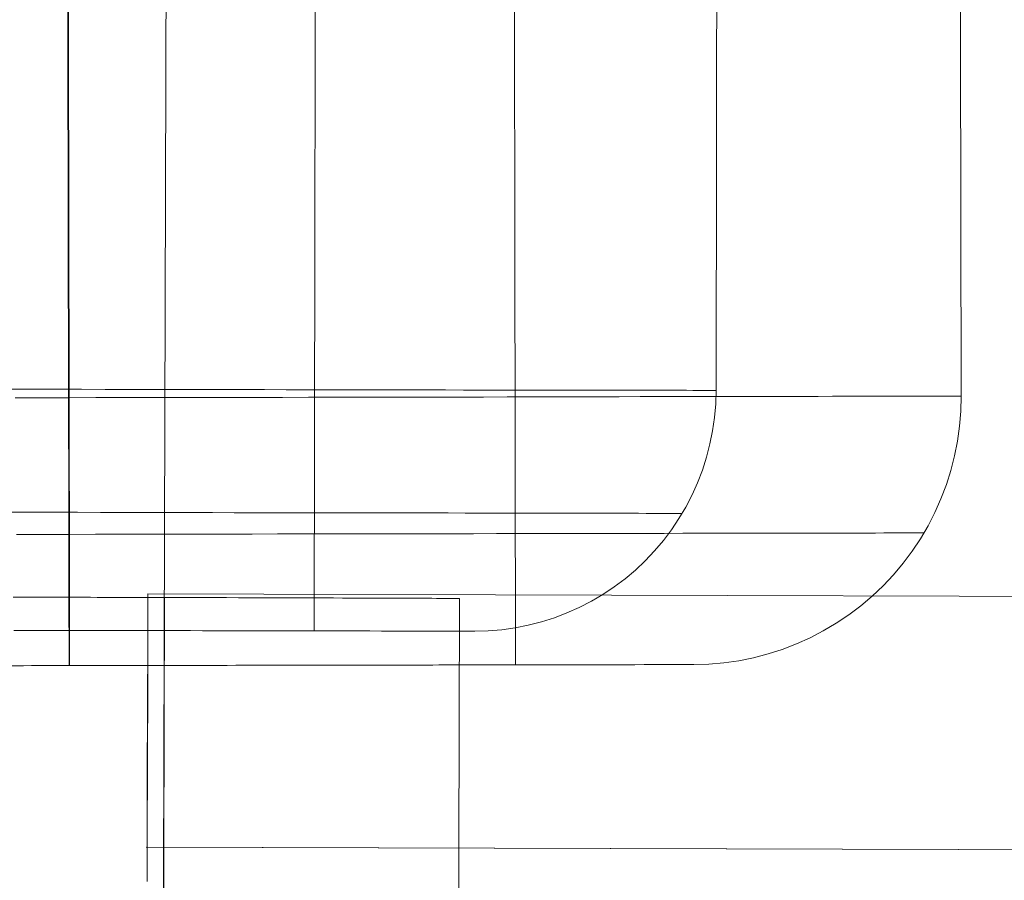
# Model space of a CAD drawing. Units: millimetres. Extents: x 2127 to 36727, y 5293 to 10592.
# Drawn here: x 25786 to 25797, y 7647 to 7657 of the extents above; entities that cross this region are included whole.
import ezdxf

# ---------------------------------------------------------------- set-up
doc = ezdxf.new("R2010")
doc.units = ezdxf.units.MM
for name, color, linetype, lineweight in [('beslag', 254, 'Continuous', 9), ('mål', 3, 'Continuous', 13), ('tai', 251, 'Continuous', 9)]:
    doc.layers.add(name, color=color, linetype=linetype, lineweight=lineweight)

# ---------------------------------------------------------------- blocks, each defined once
blk = doc.blocks.new('LE 20904 - Robinia vandret kravlenet - 3D-flat-1')
at = {"layer": 'beslag', "flags": 128}
for points in [[(1634.993, -380.939), (1634.972, -368.94)], [(1634.976, -371.94), (1634.987, -377.94), (1634.987, -377.962), (1634.987, -377.985), (1634.987, -378.008), (1634.987, -378.031), (1634.987, -378.053), (1634.987, -378.077), (1634.987, -378.1), (1634.987, -378.123), (1634.987, -378.145), (1634.987, -378.168), (1634.987, -378.191), (1634.987, -378.213), (1634.987, -378.236), (1634.987, -378.26), (1634.987, -378.282), (1634.987, -378.305), (1634.987, -378.327), (1634.987, -378.35), (1634.987, -378.373), (1634.987, -378.395), (1634.987, -378.418), (1634.987, -378.44), (1634.987, -378.463), (1634.987, -378.485), (1634.987, -378.507), (1634.988, -378.53), (1634.988, -378.552), (1634.988, -378.576), (1634.988, -378.597), (1634.988, -378.619), (1634.988, -378.641), (1634.988, -378.665), (1634.988, -378.686), (1634.988, -378.708), (1634.988, -378.73), (1634.988, -378.752), (1634.988, -378.774), (1634.988, -378.796), (1634.988, -378.818), (1634.988, -378.84), (1634.988, -378.862), (1634.988, -378.884), (1634.988, -378.906), (1634.988, -378.928), (1634.988, -378.948), (1634.988, -378.97), (1634.988, -378.992), (1634.988, -379.013), (1634.988, -379.035), (1634.988, -379.055), (1634.988, -379.077), (1634.988, -379.098), (1634.988, -379.118), (1634.988, -379.14), (1634.988, -379.161), (1634.988, -379.182), (1634.988, -379.202), (1634.988, -379.223), (1634.989, -379.244), (1634.989, -379.264), (1634.989, -379.285), (1634.989, -379.305), (1634.989, -379.326), (1634.989, -379.345), (1634.989, -379.366), (1634.989, -379.387), (1634.989, -379.406), (1634.989, -379.427), (1634.989, -379.446), (1634.989, -379.465), (1634.989, -379.485), (1634.989, -379.505), (1634.989, -379.525), (1634.989, -379.544), (1634.989, -379.563), (1634.989, -379.583), (1634.989, -379.601), (1634.989, -379.62), (1634.989, -379.639), (1634.989, -379.658), (1634.989, -379.677), (1634.989, -379.695), (1634.989, -379.714), (1634.989, -379.732), (1634.989, -379.75), (1634.989, -379.768), (1634.989, -379.786), (1634.989, -379.805), (1634.989, -379.823), (1634.989, -379.841), (1634.989, -379.857), (1634.989, -379.875), (1634.989, -379.893), (1634.991, -379.91), (1634.991, -379.927), (1634.991, -379.945), (1634.991, -379.962), (1634.991, -379.979), (1634.991, -379.995), (1634.991, -380.012), (1634.991, -380.028), (1634.991, -380.044), (1634.991, -380.061), (1634.991, -380.077), (1634.991, -380.092), (1634.991, -380.109), (1634.991, -380.124), (1634.991, -380.14), (1634.991, -380.155), (1634.991, -380.171), (1634.991, -380.186), (1634.991, -380.202), (1634.991, -380.216), (1634.991, -380.231), (1634.991, -380.246), (1634.991, -380.26), (1634.991, -380.275), (1634.991, -380.289), (1634.991, -380.304), (1634.991, -380.316), (1634.991, -380.331), (1634.991, -380.345), (1634.991, -380.358), (1634.991, -380.372), (1634.991, -380.385), (1634.991, -380.398), (1634.991, -380.411), (1634.991, -380.424), (1634.991, -380.436), (1634.991, -380.449), (1634.991, -380.462), (1634.991, -380.474), (1634.991, -380.487), (1634.991, -380.498), (1634.991, -380.51), (1634.992, -380.522), (1634.992, -380.533), (1634.992, -380.545), (1634.992, -380.556), (1634.992, -380.568), (1634.992, -380.578), (1634.992, -380.589), (1634.992, -380.6), (1634.992, -380.61), (1634.992, -380.621), (1634.992, -380.631), (1634.992, -380.64), (1634.992, -380.65), (1634.992, -380.661), (1634.992, -380.67), (1634.992, -380.679), (1634.992, -380.689), (1634.992, -380.698), (1634.992, -380.706), (1634.992, -380.715), (1634.992, -380.724), (1634.992, -380.732), (1634.992, -380.741), (1634.992, -380.748), (1634.992, -380.756), (1634.992, -380.764), (1634.992, -380.772), (1634.992, -380.779), (1634.992, -380.787), (1634.992, -380.794), (1634.992, -380.801), (1634.992, -380.808), (1634.992, -380.814), (1634.992, -380.821), (1634.992, -380.827), (1634.992, -380.834), (1634.992, -380.839), (1634.992, -380.845), (1634.992, -380.85), (1634.992, -380.856), (1634.992, -380.861), (1634.992, -380.866), (1634.992, -380.871), (1634.992, -380.876), (1634.992, -380.88), (1634.992, -380.885), (1634.992, -380.889), (1634.992, -380.893), (1634.992, -380.897), (1634.992, -380.901), (1634.992, -380.905), (1634.992, -380.908), (1634.992, -380.911), (1634.992, -380.914), (1634.992, -380.917), (1634.992, -380.92), (1634.992, -380.923), (1634.992, -380.925), (1634.992, -380.926), (1634.992, -380.929), (1634.992, -380.93), (1634.992, -380.932), (1634.992, -380.934), (1634.992, -380.935), (1634.992, -380.937), (1634.992, -380.938), (1634.992, -380.939)], [(1634.983, -371.94), (1634.993, -377.94), (1634.993, -377.962), (1634.993, -377.985), (1634.993, -378.008), (1634.993, -378.031), (1634.993, -378.053), (1634.993, -378.077), (1634.993, -378.1), (1634.993, -378.123), (1634.993, -378.145), (1634.993, -378.168), (1634.994, -378.191), (1634.994, -378.213), (1634.994, -378.236), (1634.994, -378.26), (1634.994, -378.282), (1634.994, -378.305), (1634.994, -378.327), (1634.994, -378.35), (1634.994, -378.373), (1634.994, -378.395), (1634.994, -378.418), (1634.994, -378.44), (1634.994, -378.463), (1634.994, -378.485), (1634.994, -378.507), (1634.994, -378.53), (1634.994, -378.552), (1634.994, -378.576), (1634.994, -378.597), (1634.994, -378.619), (1634.994, -378.641), (1634.994, -378.665), (1634.994, -378.686), (1634.994, -378.708), (1634.994, -378.73), (1634.994, -378.752), (1634.994, -378.774), (1634.994, -378.796), (1634.994, -378.818), (1634.994, -378.84), (1634.994, -378.862), (1634.994, -378.884), (1634.994, -378.906), (1634.994, -378.928), (1634.994, -378.948), (1634.994, -378.97), (1634.996, -378.992), (1634.996, -379.013), (1634.996, -379.035), (1634.996, -379.055), (1634.996, -379.077), (1634.996, -379.098), (1634.996, -379.118), (1634.996, -379.14), (1634.996, -379.161), (1634.996, -379.182), (1634.996, -379.202), (1634.996, -379.223), (1634.996, -379.244), (1634.996, -379.264), (1634.996, -379.285), (1634.996, -379.305), (1634.996, -379.326), (1634.996, -379.345), (1634.996, -379.366), (1634.996, -379.387), (1634.996, -379.406), (1634.996, -379.427), (1634.996, -379.446), (1634.996, -379.465), (1634.996, -379.485), (1634.996, -379.505), (1634.996, -379.525), (1634.996, -379.544), (1634.996, -379.563), (1634.996, -379.583), (1634.996, -379.601), (1634.996, -379.62), (1634.996, -379.639), (1634.996, -379.658), (1634.996, -379.677), (1634.996, -379.695), (1634.996, -379.714), (1634.996, -379.732), (1634.996, -379.75), (1634.996, -379.768), (1634.996, -379.786), (1634.996, -379.805), (1634.996, -379.823), (1634.997, -379.841), (1634.997, -379.857), (1634.997, -379.875), (1634.997, -379.893), (1634.997, -379.91), (1634.997, -379.927), (1634.997, -379.945), (1634.997, -379.962), (1634.997, -379.979), (1634.997, -379.995), (1634.997, -380.012), (1634.997, -380.028), (1634.997, -380.044), (1634.997, -380.061), (1634.997, -380.077), (1634.997, -380.092), (1634.997, -380.109), (1634.997, -380.124), (1634.997, -380.14), (1634.997, -380.155), (1634.997, -380.171), (1634.997, -380.186), (1634.997, -380.202), (1634.997, -380.216), (1634.997, -380.231), (1634.997, -380.246), (1634.997, -380.26), (1634.997, -380.275), (1634.997, -380.289), (1634.997, -380.304), (1634.997, -380.316), (1634.997, -380.331), (1634.997, -380.345), (1634.997, -380.358), (1634.997, -380.372), (1634.997, -380.385), (1634.997, -380.398), (1634.997, -380.411), (1634.997, -380.424), (1634.997, -380.436), (1634.997, -380.449), (1634.997, -380.462), (1634.997, -380.474), (1634.997, -380.487), (1634.997, -380.498), (1634.997, -380.51), (1634.997, -380.522), (1634.997, -380.533), (1634.997, -380.545), (1634.997, -380.556), (1634.997, -380.568), (1634.997, -380.578), (1634.997, -380.589), (1634.997, -380.6), (1634.997, -380.61), (1634.997, -380.621), (1634.997, -380.631), (1634.997, -380.64), (1634.997, -380.65), (1634.997, -380.661), (1634.997, -380.67), (1634.997, -380.679), (1634.997, -380.689), (1634.997, -380.698), (1634.997, -380.706), (1634.997, -380.715), (1634.997, -380.724), (1634.997, -380.732), (1634.997, -380.741), (1634.997, -380.748), (1634.997, -380.756), (1634.997, -380.764), (1634.997, -380.772), (1634.997, -380.779), (1634.997, -380.787), (1634.997, -380.794), (1634.997, -380.801), (1634.997, -380.808), (1634.997, -380.814), (1634.997, -380.821), (1634.997, -380.827), (1634.997, -380.834), (1634.997, -380.839), (1634.997, -380.845), (1634.997, -380.85), (1634.997, -380.856), (1634.997, -380.861), (1634.997, -380.866), (1634.997, -380.871), (1634.997, -380.876), (1634.997, -380.88), (1634.997, -380.885), (1634.997, -380.889), (1634.997, -380.893), (1634.997, -380.897), (1634.997, -380.901), (1634.997, -380.905), (1634.997, -380.908), (1634.997, -380.911), (1634.997, -380.914), (1634.997, -380.917), (1634.997, -380.92), (1634.997, -380.923), (1634.997, -380.925), (1634.997, -380.926), (1634.997, -380.929), (1634.997, -380.93), (1634.997, -380.932), (1634.997, -380.934), (1634.997, -380.935), (1634.997, -380.937), (1634.997, -380.938), (1634.997, -380.939), (1634.976, -368.94)], [(1639.971, -368.931), (1639.991, -380.93)], [(1644.972, -371.923), (1644.982, -377.923), (1644.978, -378.091), (1644.964, -378.258), (1644.941, -378.425), (1644.908, -378.59), (1644.866, -378.754), (1644.816, -378.913), (1644.756, -379.071), (1644.688, -379.224), (1644.611, -379.374), (1644.525, -379.52), (1644.433, -379.659), (1644.331, -379.794), (1644.224, -379.923), (1644.108, -380.046), (1643.986, -380.16), (1643.858, -380.27), (1643.723, -380.371), (1643.584, -380.465), (1643.438, -380.551), (1643.29, -380.629), (1643.137, -380.697), (1642.979, -380.757), (1642.819, -380.809), (1642.657, -380.852), (1642.492, -380.884), (1642.326, -380.908), (1642.158, -380.923), (1641.99, -380.928)], [(1637.737, -380.551), (1637.755, -369.752)], [(1639.535, -380.553), (1639.686, -380.55), (1639.837, -380.537), (1639.987, -380.516), (1640.135, -380.487), (1640.282, -380.449), (1640.427, -380.404), (1640.568, -380.35), (1640.706, -380.289), (1640.841, -380.219), (1640.971, -380.142), (1641.098, -380.058), (1641.218, -379.967), (1641.334, -379.87), (1641.445, -379.766), (1641.548, -379.656), (1641.647, -379.54), (1641.737, -379.419), (1641.822, -379.294), (1641.898, -379.164), (1641.968, -379.029), (1642.031, -378.891), (1642.085, -378.75), (1642.131, -378.606), (1642.169, -378.458), (1642.199, -378.311), (1642.22, -378.16), (1642.233, -378.009), (1642.237, -377.858), (1642.247, -372.458)], [(1634.329, -377.844), (1634.597, -377.846), (1634.865, -377.846), (1635.132, -377.846), (1635.397, -377.847), (1635.659, -377.847), (1635.92, -377.848), (1636.178, -377.848), (1636.433, -377.848), (1636.686, -377.849), (1636.936, -377.849), (1637.182, -377.849), (1637.424, -377.85), (1637.662, -377.85), (1637.897, -377.851), (1638.128, -377.851), (1638.353, -377.851), (1638.574, -377.853), (1638.79, -377.853), (1639.002, -377.853), (1639.208, -377.853), (1639.409, -377.854), (1639.604, -377.854), (1639.793, -377.854), (1639.976, -377.855), (1640.153, -377.855), (1640.323, -377.855), (1640.488, -377.855), (1640.646, -377.856), (1640.797, -377.856), (1640.941, -377.856), (1641.078, -377.856), (1641.208, -377.856), (1641.33, -377.857), (1641.446, -377.857), (1641.553, -377.857), (1641.654, -377.857), (1641.745, -377.857), (1641.83, -377.857), (1641.908, -377.857), (1641.976, -377.858), (1642.038, -377.858), (1642.09, -377.858), (1642.135, -377.858), (1642.172, -377.858), (1642.2, -377.858), (1642.221, -377.858), (1642.234, -377.858), (1642.237, -377.858), (1642.237, -377.858), (1642.234, -377.858), (1642.221, -377.858), (1642.2, -377.858), (1642.172, -377.858), (1642.135, -377.858), (1642.09, -377.858), (1642.038, -377.858), (1641.976, -377.858), (1641.908, -377.857), (1641.83, -377.857), (1641.745, -377.857), (1641.654, -377.857), (1641.553, -377.857), (1641.446, -377.857), (1641.33, -377.857), (1641.208, -377.856), (1641.078, -377.856), (1640.941, -377.856), (1640.797, -377.856), (1640.646, -377.856), (1640.488, -377.855), (1640.323, -377.855), (1640.153, -377.855), (1639.976, -377.855), (1639.793, -377.854), (1639.604, -377.854), (1639.409, -377.854), (1639.208, -377.853), (1639.002, -377.853), (1638.79, -377.853), (1638.574, -377.853), (1638.353, -377.851), (1638.128, -377.851), (1637.897, -377.851), (1637.662, -377.85), (1637.424, -377.85), (1637.182, -377.849), (1636.936, -377.849), (1636.686, -377.849), (1636.433, -377.848), (1636.178, -377.848), (1635.92, -377.848), (1635.659, -377.847), (1635.397, -377.847), (1635.132, -377.846), (1634.865, -377.846), (1634.597, -377.846), (1634.329, -377.844)], [(1634.387, -377.941), (1634.687, -377.94), (1634.989, -377.94), (1635.291, -377.939), (1635.593, -377.939), (1635.895, -377.939), (1636.194, -377.937), (1636.493, -377.937), (1636.791, -377.936), (1637.087, -377.936), (1637.381, -377.936), (1637.673, -377.935), (1637.963, -377.935), (1638.249, -377.933), (1638.533, -377.933), (1638.814, -377.933), (1639.091, -377.932), (1639.365, -377.932), (1639.633, -377.932), (1639.899, -377.931), (1640.159, -377.931), (1640.416, -377.931), (1640.666, -377.93), (1640.912, -377.93), (1641.152, -377.93), (1641.387, -377.928), (1641.616, -377.928), (1641.839, -377.928), (1642.056, -377.927), (1642.266, -377.927), (1642.469, -377.927), (1642.666, -377.927), (1642.856, -377.926), (1643.039, -377.926), (1643.214, -377.926), (1643.382, -377.926), (1643.542, -377.924), (1643.694, -377.924), (1643.838, -377.924), (1643.974, -377.924), (1644.103, -377.924), (1644.221, -377.924), (1644.333, -377.923), (1644.435, -377.923), (1644.529, -377.923), (1644.616, -377.923), (1644.692, -377.923), (1644.76, -377.923), (1644.818, -377.923), (1644.869, -377.923), (1644.91, -377.923), (1644.941, -377.923), (1644.964, -377.923), (1644.978, -377.923), (1644.982, -377.923), (1644.978, -377.923), (1644.964, -377.923), (1644.941, -377.923), (1644.91, -377.923), (1644.869, -377.923), (1644.818, -377.923), (1644.76, -377.923), (1644.692, -377.923), (1644.616, -377.923), (1644.529, -377.923), (1644.435, -377.923), (1644.333, -377.923), (1644.221, -377.924), (1644.103, -377.924), (1643.974, -377.924), (1643.838, -377.924), (1643.694, -377.924), (1643.542, -377.924), (1643.382, -377.926), (1643.214, -377.926), (1643.039, -377.926), (1642.856, -377.926), (1642.666, -377.927), (1642.469, -377.927), (1642.266, -377.927), (1642.056, -377.927), (1641.839, -377.928), (1641.616, -377.928), (1641.387, -377.928), (1641.152, -377.93), (1640.912, -377.93), (1640.666, -377.93), (1640.416, -377.931), (1640.159, -377.931), (1639.899, -377.931), (1639.633, -377.932), (1639.365, -377.932), (1639.091, -377.932), (1638.814, -377.933), (1638.533, -377.933), (1638.249, -377.933), (1637.963, -377.935), (1637.673, -377.935), (1637.381, -377.936), (1637.087, -377.936), (1636.791, -377.936), (1636.493, -377.937), (1636.194, -377.937), (1635.895, -377.939), (1635.593, -377.939), (1635.291, -377.939), (1634.989, -377.94), (1634.687, -377.94), (1634.387, -377.941)], [(1634.301, -379.222), (1634.563, -379.222), (1634.826, -379.223), (1635.086, -379.223), (1635.343, -379.224), (1635.6, -379.224), (1635.854, -379.224), (1636.106, -379.226), (1636.354, -379.226), (1636.6, -379.226), (1636.843, -379.227), (1637.082, -379.227), (1637.319, -379.227), (1637.55, -379.228), (1637.777, -379.228), (1638.001, -379.228), (1638.22, -379.229), (1638.434, -379.229), (1638.643, -379.229), (1638.847, -379.23), (1639.047, -379.23), (1639.239, -379.23), (1639.428, -379.231), (1639.61, -379.231), (1639.785, -379.231), (1639.954, -379.231), (1640.118, -379.232), (1640.275, -379.232), (1640.424, -379.232), (1640.567, -379.232), (1640.703, -379.232), (1640.833, -379.234), (1640.955, -379.234), (1641.069, -379.234), (1641.177, -379.234), (1641.276, -379.234), (1641.368, -379.234), (1641.453, -379.235), (1641.529, -379.235), (1641.598, -379.235), (1641.658, -379.235), (1641.712, -379.235), (1641.756, -379.235), (1641.793, -379.235), (1641.821, -379.235), (1641.842, -379.235), (1641.853, -379.235), (1641.858, -379.235), (1641.858, -379.235), (1641.853, -379.235), (1641.842, -379.235), (1641.821, -379.235), (1641.793, -379.235), (1641.756, -379.235), (1641.712, -379.235), (1641.658, -379.235), (1641.598, -379.235), (1641.529, -379.235), (1641.453, -379.235), (1641.368, -379.234), (1641.276, -379.234), (1641.177, -379.234), (1641.069, -379.234), (1640.955, -379.234), (1640.833, -379.234), (1640.703, -379.232), (1640.567, -379.232), (1640.424, -379.232), (1640.275, -379.232), (1640.118, -379.232), (1639.954, -379.231), (1639.785, -379.231), (1639.61, -379.231), (1639.428, -379.231), (1639.239, -379.23), (1639.047, -379.23), (1638.847, -379.23), (1638.643, -379.229), (1638.434, -379.229), (1638.22, -379.229), (1638.001, -379.228), (1637.777, -379.228), (1637.55, -379.228), (1637.319, -379.227), (1637.082, -379.227), (1636.843, -379.227), (1636.6, -379.226), (1636.354, -379.226), (1636.106, -379.226), (1635.854, -379.224), (1635.6, -379.224), (1635.343, -379.224), (1635.086, -379.223), (1634.826, -379.223), (1634.563, -379.222), (1634.301, -379.222)], [(1634.403, -379.471), (1634.698, -379.471), (1634.992, -379.471), (1635.287, -379.469), (1635.581, -379.469), (1635.875, -379.468), (1636.169, -379.468), (1636.461, -379.468), (1636.752, -379.467), (1637.041, -379.467), (1637.327, -379.465), (1637.612, -379.465), (1637.895, -379.465), (1638.174, -379.464), (1638.45, -379.464), (1638.724, -379.464), (1638.993, -379.463), (1639.259, -379.463), (1639.521, -379.463), (1639.779, -379.461), (1640.031, -379.461), (1640.28, -379.461), (1640.524, -379.46), (1640.761, -379.46), (1640.993, -379.46), (1641.22, -379.459), (1641.442, -379.459), (1641.656, -379.459), (1641.865, -379.458), (1642.066, -379.458), (1642.262, -379.458), (1642.451, -379.458), (1642.631, -379.456), (1642.805, -379.456), (1642.973, -379.456), (1643.131, -379.456), (1643.282, -379.456), (1643.427, -379.455), (1643.562, -379.455), (1643.689, -379.455), (1643.809, -379.455), (1643.919, -379.455), (1644.021, -379.455), (1644.115, -379.454), (1644.201, -379.454), (1644.277, -379.454), (1644.344, -379.454), (1644.403, -379.454), (1644.452, -379.454), (1644.493, -379.454), (1644.524, -379.454), (1644.547, -379.454), (1644.56, -379.454), (1644.565, -379.454), (1644.56, -379.454), (1644.547, -379.454), (1644.524, -379.454), (1644.493, -379.454), (1644.452, -379.454), (1644.403, -379.454), (1644.344, -379.454), (1644.277, -379.454), (1644.201, -379.454), (1644.115, -379.454), (1644.021, -379.455), (1643.919, -379.455), (1643.809, -379.455), (1643.689, -379.455), (1643.562, -379.455), (1643.427, -379.455), (1643.282, -379.456), (1643.131, -379.456), (1642.973, -379.456), (1642.805, -379.456), (1642.631, -379.456), (1642.451, -379.458), (1642.262, -379.458), (1642.066, -379.458), (1641.865, -379.458), (1641.656, -379.459), (1641.442, -379.459), (1641.22, -379.459), (1640.993, -379.46), (1640.761, -379.46), (1640.524, -379.46), (1640.28, -379.461), (1640.031, -379.461), (1639.779, -379.461), (1639.521, -379.463), (1639.259, -379.463), (1638.993, -379.463), (1638.724, -379.464), (1638.45, -379.464), (1638.174, -379.464), (1637.895, -379.465), (1637.612, -379.465), (1637.327, -379.465), (1637.041, -379.467), (1636.752, -379.467), (1636.461, -379.468), (1636.169, -379.468), (1635.875, -379.468), (1635.581, -379.469), (1635.287, -379.469), (1634.992, -379.471), (1634.698, -379.471), (1634.403, -379.471)], [(1634.384, -380.545), (1634.609, -380.545), (1634.833, -380.545), (1635.053, -380.546), (1635.273, -380.546), (1635.488, -380.546), (1635.702, -380.547), (1635.912, -380.547), (1636.119, -380.547), (1636.321, -380.547), (1636.519, -380.549), (1636.713, -380.549), (1636.903, -380.549), (1637.088, -380.55), (1637.266, -380.55), (1637.441, -380.55), (1637.609, -380.55), (1637.771, -380.551), (1637.928, -380.551), (1638.079, -380.551), (1638.223, -380.551), (1638.36, -380.551), (1638.49, -380.552), (1638.614, -380.552), (1638.73, -380.552), (1638.838, -380.552), (1638.94, -380.552), (1639.034, -380.552), (1639.12, -380.553), (1639.198, -380.553), (1639.268, -380.553), (1639.33, -380.553), (1639.385, -380.553), (1639.43, -380.553), (1639.468, -380.553), (1639.497, -380.553), (1639.518, -380.553), (1639.531, -380.553), (1639.535, -380.553), (1639.531, -380.553), (1639.518, -380.553), (1639.497, -380.553), (1639.468, -380.553), (1639.43, -380.553), (1639.385, -380.553), (1639.33, -380.553), (1639.268, -380.553), (1639.198, -380.553), (1639.12, -380.553), (1639.034, -380.552), (1638.94, -380.552), (1638.838, -380.552), (1638.73, -380.552), (1638.614, -380.552), (1638.49, -380.552), (1638.36, -380.551), (1638.223, -380.551), (1638.079, -380.551), (1637.928, -380.551), (1637.771, -380.551), (1637.609, -380.55), (1637.441, -380.55), (1637.266, -380.55), (1637.088, -380.55), (1636.903, -380.549), (1636.713, -380.549), (1636.519, -380.549), (1636.321, -380.547), (1636.119, -380.547), (1635.912, -380.547), (1635.702, -380.547), (1635.488, -380.546), (1635.273, -380.546), (1635.053, -380.546), (1634.833, -380.545), (1634.609, -380.545), (1634.384, -380.545)], [(1634.373, -380.545), (1634.556, -380.545), (1634.738, -380.545), (1634.916, -380.545), (1635.092, -380.546), (1635.264, -380.546), (1635.433, -380.546), (1635.598, -380.546), (1635.758, -380.547), (1635.913, -380.547), (1636.065, -380.547), (1636.21, -380.547), (1636.351, -380.547), (1636.487, -380.549), (1636.615, -380.549), (1636.738, -380.549), (1636.856, -380.549), (1636.966, -380.549), (1637.069, -380.55), (1637.165, -380.55), (1637.255, -380.55), (1637.337, -380.55), (1637.413, -380.55), (1637.48, -380.55), (1637.539, -380.55), (1637.591, -380.55), (1637.636, -380.55), (1637.672, -380.55), (1637.701, -380.55), (1637.72, -380.551), (1637.732, -380.551), (1637.737, -380.551), (1637.732, -380.551), (1637.72, -380.551), (1637.701, -380.55), (1637.672, -380.55), (1637.636, -380.55), (1637.591, -380.55), (1637.539, -380.55), (1637.48, -380.55), (1637.413, -380.55), (1637.337, -380.55), (1637.255, -380.55), (1637.165, -380.55), (1637.069, -380.55), (1636.966, -380.549), (1636.856, -380.549), (1636.738, -380.549), (1636.615, -380.549), (1636.487, -380.549), (1636.351, -380.547), (1636.21, -380.547), (1636.065, -380.547), (1635.913, -380.547), (1635.758, -380.547), (1635.598, -380.546), (1635.433, -380.546), (1635.264, -380.546), (1635.092, -380.546), (1634.916, -380.545), (1634.738, -380.545), (1634.556, -380.545), (1634.373, -380.545)], [(1634.23, -380.941), (1634.484, -380.941), (1634.739, -380.939), (1634.994, -380.939), (1635.251, -380.939), (1635.505, -380.938), (1635.76, -380.938), (1636.013, -380.938), (1636.266, -380.937), (1636.516, -380.937), (1636.764, -380.937), (1637.01, -380.935), (1637.254, -380.935), (1637.494, -380.935), (1637.731, -380.934), (1637.964, -380.934), (1638.194, -380.934), (1638.418, -380.933), (1638.639, -380.933), (1638.854, -380.933), (1639.064, -380.933), (1639.269, -380.932), (1639.469, -380.932), (1639.663, -380.932), (1639.85, -380.932), (1640.03, -380.93), (1640.204, -380.93), (1640.372, -380.93), (1640.532, -380.93), (1640.684, -380.929), (1640.828, -380.929), (1640.965, -380.929), (1641.094, -380.929), (1641.215, -380.929), (1641.329, -380.929), (1641.432, -380.928), (1641.529, -380.928), (1641.615, -380.928), (1641.694, -380.928), (1641.762, -380.928), (1641.823, -380.928), (1641.873, -380.928), (1641.915, -380.928), (1641.948, -380.928), (1641.971, -380.928), (1641.985, -380.928), (1641.99, -380.928), (1641.99, -380.928), (1641.985, -380.928), (1641.971, -380.928), (1641.948, -380.928), (1641.915, -380.928), (1641.873, -380.928), (1641.823, -380.928), (1641.762, -380.928), (1641.694, -380.928), (1641.615, -380.928), (1641.529, -380.928), (1641.432, -380.928), (1641.329, -380.929), (1641.215, -380.929), (1641.094, -380.929), (1640.965, -380.929), (1640.828, -380.929), (1640.684, -380.929), (1640.532, -380.93), (1640.372, -380.93), (1640.204, -380.93), (1640.03, -380.93), (1639.85, -380.932), (1639.663, -380.932), (1639.469, -380.932), (1639.269, -380.932), (1639.064, -380.933), (1638.854, -380.933), (1638.639, -380.933), (1638.418, -380.933), (1638.194, -380.934), (1637.964, -380.934), (1637.731, -380.934), (1637.494, -380.935), (1637.254, -380.935), (1637.01, -380.935), (1636.764, -380.937), (1636.516, -380.937), (1636.266, -380.937), (1636.013, -380.938), (1635.76, -380.938), (1635.505, -380.938), (1635.251, -380.939), (1634.994, -380.939), (1634.739, -380.939), (1634.484, -380.941), (1634.23, -380.941)], [(1634.36, -380.941), (1634.571, -380.939), (1634.783, -380.939), (1634.994, -380.939), (1635.207, -380.939), (1635.419, -380.938), (1635.63, -380.938), (1635.839, -380.938), (1636.048, -380.938), (1636.254, -380.937), (1636.458, -380.937), (1636.659, -380.937), (1636.858, -380.935), (1637.053, -380.935), (1637.245, -380.935), (1637.432, -380.935), (1637.615, -380.934), (1637.793, -380.934), (1637.966, -380.934), (1638.133, -380.934), (1638.296, -380.934), (1638.452, -380.933), (1638.603, -380.933), (1638.746, -380.933), (1638.882, -380.933), (1639.011, -380.933), (1639.134, -380.932), (1639.25, -380.932), (1639.357, -380.932), (1639.456, -380.932), (1639.548, -380.932), (1639.63, -380.932), (1639.705, -380.932), (1639.772, -380.932), (1639.83, -380.932), (1639.879, -380.93), (1639.919, -380.93), (1639.95, -380.93), (1639.973, -380.93), (1639.986, -380.93), (1639.991, -380.93), (1639.991, -380.93), (1639.986, -380.93), (1639.973, -380.93), (1639.95, -380.93), (1639.919, -380.93), (1639.879, -380.93), (1639.83, -380.932), (1639.772, -380.932), (1639.705, -380.932), (1639.63, -380.932), (1639.548, -380.932), (1639.456, -380.932), (1639.357, -380.932), (1639.25, -380.932), (1639.134, -380.932), (1639.011, -380.933), (1638.882, -380.933), (1638.746, -380.933), (1638.603, -380.933), (1638.452, -380.933), (1638.296, -380.934), (1638.133, -380.934), (1637.966, -380.934), (1637.793, -380.934), (1637.615, -380.934), (1637.432, -380.935), (1637.245, -380.935), (1637.053, -380.935), (1636.858, -380.935), (1636.659, -380.937), (1636.458, -380.937), (1636.254, -380.937), (1636.048, -380.938), (1635.839, -380.938), (1635.63, -380.938), (1635.419, -380.938), (1635.207, -380.939), (1634.994, -380.939), (1634.783, -380.939), (1634.571, -380.939), (1634.36, -380.941)]]:
    blk.add_lwpolyline(points, dxfattribs=at)
at = {"layer": 'tai', "flags": 128}
for points in [[(1636.043, -385.844), (1636.106, -364.112)], [(1656.632, -383.03), (1635.866, -382.971)], [(1656.635, -383.03), (1635.868, -382.971)], [(1656.642, -380.197), (1635.875, -380.136)], [(1634.365, -380.172), (1634.526, -380.172), (1634.685, -380.173), (1634.843, -380.173), (1635.001, -380.173), (1635.156, -380.174), (1635.311, -380.175), (1635.463, -380.175), (1635.615, -380.175), (1635.764, -380.176), (1635.912, -380.176), (1636.059, -380.176), (1636.202, -380.177), (1636.344, -380.178), (1636.484, -380.178), (1636.622, -380.178), (1636.756, -380.178), (1636.889, -380.179), (1637.019, -380.179), (1637.146, -380.179), (1637.27, -380.18), (1637.392, -380.18), (1637.51, -380.181), (1637.626, -380.181), (1637.738, -380.181), (1637.847, -380.182), (1637.954, -380.182), (1638.056, -380.183), (1638.155, -380.183), (1638.251, -380.183), (1638.343, -380.183), (1638.432, -380.183), (1638.516, -380.184), (1638.597, -380.184), (1638.674, -380.184), (1638.748, -380.184), (1638.818, -380.184), (1638.883, -380.185), (1638.944, -380.185), (1639.002, -380.185), (1639.056, -380.185), (1639.105, -380.186), (1639.15, -380.186), (1639.191, -380.186), (1639.227, -380.186), (1639.259, -380.186), (1639.288, -380.186), (1639.311, -380.186), (1639.331, -380.186), (1639.346, -380.186), (1639.357, -380.186), (1639.364, -380.186), (1639.366, -380.186), (1639.366, -380.186), (1639.364, -380.186), (1639.357, -380.186), (1639.346, -380.186), (1639.331, -380.186), (1639.311, -380.186), (1639.288, -380.186), (1639.259, -380.186), (1639.227, -380.186), (1639.191, -380.186), (1639.15, -380.186), (1639.105, -380.186), (1639.056, -380.185), (1639.002, -380.185), (1638.944, -380.185), (1638.883, -380.185), (1638.818, -380.184), (1638.748, -380.184), (1638.674, -380.184), (1638.597, -380.184), (1638.516, -380.184), (1638.432, -380.183), (1638.343, -380.183), (1638.251, -380.183), (1638.155, -380.183), (1638.056, -380.183), (1637.954, -380.182), (1637.847, -380.182), (1637.738, -380.181), (1637.626, -380.181), (1637.51, -380.181), (1637.392, -380.18), (1637.27, -380.18), (1637.146, -380.179), (1637.019, -380.179), (1636.889, -380.179), (1636.756, -380.178), (1636.622, -380.178), (1636.484, -380.178), (1636.344, -380.178), (1636.202, -380.177), (1636.059, -380.176), (1635.912, -380.176), (1635.764, -380.176), (1635.615, -380.175), (1635.463, -380.175), (1635.311, -380.175), (1635.156, -380.174), (1635.001, -380.173), (1634.843, -380.173), (1634.685, -380.173), (1634.526, -380.172), (1634.365, -380.172)], [(1635.866, -383.357), (1635.866, -383.329), (1635.866, -383.299), (1635.866, -383.268), (1635.866, -383.24), (1635.866, -383.21), (1635.866, -383.179), (1635.866, -383.149), (1635.866, -383.121), (1635.866, -383.091), (1635.866, -383.06), (1635.866, -383.03), (1635.866, -383.002), (1635.866, -382.971), (1635.866, -382.941), (1635.866, -382.911), (1635.866, -382.88), (1635.866, -382.852), (1635.866, -382.822), (1635.866, -382.791), (1635.866, -382.761), (1635.866, -382.733), (1635.866, -382.703), (1635.866, -382.672), (1635.866, -382.642), (1635.866, -382.614), (1635.866, -382.583), (1635.868, -382.553), (1635.868, -382.525), (1635.868, -382.494), (1635.868, -382.466), (1635.868, -382.436), (1635.868, -382.406), (1635.868, -382.378), (1635.868, -382.347), (1635.868, -382.319), (1635.868, -382.291), (1635.868, -382.261), (1635.868, -382.233), (1635.868, -382.202), (1635.868, -382.174), (1635.868, -382.146), (1635.868, -382.118), (1635.868, -382.09), (1635.868, -382.06), (1635.868, -382.032), (1635.868, -382.004), (1635.868, -381.976), (1635.868, -381.947), (1635.868, -381.919), (1635.868, -381.894), (1635.868, -381.866), (1635.868, -381.838), (1635.868, -381.81), (1635.87, -381.784), (1635.87, -381.756), (1635.87, -381.73), (1635.87, -381.702), (1635.87, -381.676), (1635.87, -381.648), (1635.87, -381.623), (1635.87, -381.597), (1635.87, -381.571), (1635.87, -381.545), (1635.87, -381.52), (1635.87, -381.494), (1635.87, -381.468), (1635.87, -381.443), (1635.87, -381.417), (1635.87, -381.394), (1635.87, -381.368), (1635.87, -381.344), (1635.87, -381.319), (1635.87, -381.295), (1635.87, -381.272), (1635.87, -381.246), (1635.87, -381.223), (1635.87, -381.199), (1635.87, -381.176), (1635.87, -381.153), (1635.87, -381.132), (1635.87, -381.108), (1635.87, -381.085), (1635.87, -381.064), (1635.87, -381.041), (1635.873, -381.02), (1635.873, -380.998), (1635.873, -380.977), (1635.873, -380.956), (1635.873, -380.935), (1635.873, -380.914), (1635.873, -380.893), (1635.873, -380.875), (1635.873, -380.854), (1635.873, -380.835), (1635.873, -380.814), (1635.873, -380.795), (1635.873, -380.776), (1635.873, -380.758), (1635.873, -380.739), (1635.873, -380.72), (1635.873, -380.702), (1635.873, -380.685), (1635.873, -380.667), (1635.873, -380.65), (1635.873, -380.631), (1635.873, -380.615), (1635.873, -380.599), (1635.873, -380.582), (1635.873, -380.566), (1635.873, -380.552), (1635.873, -380.536), (1635.873, -380.522), (1635.873, -380.505), (1635.873, -380.491), (1635.873, -380.477), (1635.873, -380.463), (1635.873, -380.449), (1635.873, -380.435), (1635.873, -380.421), (1635.873, -380.409), (1635.873, -380.398), (1635.873, -380.384), (1635.873, -380.372), (1635.873, -380.36), (1635.875, -380.349), (1635.875, -380.337), (1635.875, -380.328), (1635.875, -380.316), (1635.875, -380.307), (1635.875, -380.295), (1635.875, -380.286), (1635.875, -380.276), (1635.875, -380.267), (1635.875, -380.257), (1635.875, -380.25), (1635.875, -380.241), (1635.875, -380.234), (1635.875, -380.227), (1635.875, -380.218), (1635.875, -380.211), (1635.875, -380.206), (1635.875, -380.199), (1635.875, -380.192), (1635.875, -380.187), (1635.875, -380.18), (1635.875, -380.176), (1635.875, -380.171), (1635.875, -380.166), (1635.875, -380.162), (1635.875, -380.159), (1635.875, -380.155), (1635.875, -380.152), (1635.875, -380.148), (1635.875, -380.145), (1635.875, -380.143), (1635.875, -380.141), (1635.875, -380.138), (1635.875, -380.136), (1635.875, -380.138), (1635.875, -380.141), (1635.875, -380.143), (1635.875, -380.145), (1635.875, -380.148), (1635.875, -380.152), (1635.875, -380.155), (1635.875, -380.159), (1635.875, -380.162), (1635.875, -380.166), (1635.875, -380.171), (1635.875, -380.176), (1635.875, -380.18), (1635.875, -380.187), (1635.875, -380.192), (1635.875, -380.199), (1635.875, -380.206), (1635.875, -380.211), (1635.875, -380.218), (1635.875, -380.227), (1635.875, -380.234), (1635.875, -380.241), (1635.875, -380.25), (1635.875, -380.257), (1635.875, -380.267), (1635.875, -380.276), (1635.875, -380.286), (1635.875, -380.295), (1635.875, -380.307), (1635.875, -380.316), (1635.875, -380.328), (1635.875, -380.337), (1635.875, -380.349), (1635.875, -380.36), (1635.875, -380.372), (1635.875, -380.384), (1635.875, -380.398), (1635.875, -380.409), (1635.875, -380.421), (1635.875, -380.435), (1635.875, -380.449), (1635.875, -380.463), (1635.875, -380.477), (1635.875, -380.491), (1635.875, -380.505), (1635.875, -380.522), (1635.875, -380.536), (1635.875, -380.552), (1635.875, -380.566), (1635.875, -380.582), (1635.875, -380.599), (1635.875, -380.615), (1635.875, -380.631), (1635.875, -380.65), (1635.875, -380.667), (1635.875, -380.685), (1635.873, -380.702), (1635.873, -380.72), (1635.873, -380.739), (1635.873, -380.758), (1635.873, -380.776), (1635.873, -380.795), (1635.873, -380.814), (1635.873, -380.835), (1635.873, -380.854), (1635.873, -380.875), (1635.873, -380.893), (1635.873, -380.914), (1635.873, -380.935), (1635.873, -380.956), (1635.873, -380.977), (1635.873, -380.998), (1635.873, -381.02), (1635.873, -381.041), (1635.873, -381.064), (1635.873, -381.085), (1635.873, -381.108), (1635.873, -381.132), (1635.873, -381.153), (1635.873, -381.176), (1635.873, -381.199), (1635.873, -381.223), (1635.873, -381.246), (1635.873, -381.272), (1635.873, -381.295), (1635.873, -381.319), (1635.873, -381.344), (1635.873, -381.368), (1635.873, -381.394), (1635.873, -381.417), (1635.873, -381.443), (1635.873, -381.468), (1635.873, -381.494), (1635.873, -381.52), (1635.873, -381.545), (1635.873, -381.571), (1635.87, -381.597), (1635.87, -381.623), (1635.87, -381.648), (1635.87, -381.676), (1635.87, -381.702), (1635.87, -381.73), (1635.87, -381.756), (1635.87, -381.784), (1635.87, -381.81), (1635.87, -381.838), (1635.87, -381.866), (1635.87, -381.894), (1635.87, -381.919), (1635.87, -381.947), (1635.87, -381.976), (1635.87, -382.004), (1635.87, -382.032), (1635.87, -382.06), (1635.87, -382.09), (1635.87, -382.118), (1635.87, -382.146), (1635.87, -382.174), (1635.87, -382.202), (1635.87, -382.233), (1635.87, -382.261), (1635.87, -382.291), (1635.87, -382.319), (1635.87, -382.347), (1635.87, -382.378), (1635.87, -382.406), (1635.87, -382.436), (1635.868, -382.466), (1635.868, -382.494), (1635.868, -382.525), (1635.868, -382.553), (1635.868, -382.583), (1635.868, -382.614), (1635.868, -382.642), (1635.868, -382.672), (1635.868, -382.703), (1635.868, -382.733), (1635.868, -382.761), (1635.868, -382.791), (1635.868, -382.822), (1635.868, -382.852), (1635.868, -382.88), (1635.868, -382.911), (1635.868, -382.941), (1635.868, -382.971), (1635.868, -383.002), (1635.868, -383.03), (1635.868, -383.06), (1635.868, -383.091), (1635.868, -383.121), (1635.868, -383.149), (1635.868, -383.179), (1635.868, -383.21), (1635.868, -383.24), (1635.866, -383.268), (1635.866, -383.299), (1635.866, -383.329), (1635.866, -383.357)], [(1634.414, -380.172), (1634.515, -380.172), (1634.613, -380.172), (1634.709, -380.173), (1634.802, -380.173), (1634.893, -380.173), (1634.982, -380.173), (1635.068, -380.173), (1635.151, -380.174), (1635.231, -380.174), (1635.308, -380.175), (1635.382, -380.175), (1635.453, -380.175), (1635.52, -380.175), (1635.584, -380.175), (1635.644, -380.175), (1635.7, -380.175), (1635.753, -380.176), (1635.801, -380.176), (1635.846, -380.176), (1635.886, -380.176), (1635.923, -380.176), (1635.955, -380.176), (1635.983, -380.176), (1636.007, -380.176), (1636.026, -380.176), (1636.041, -380.176), (1636.052, -380.176), (1636.059, -380.176), (1636.061, -380.176), (1636.061, -380.176), (1636.059, -380.176), (1636.052, -380.176), (1636.041, -380.176), (1636.026, -380.176), (1636.007, -380.176), (1635.983, -380.176), (1635.955, -380.176), (1635.923, -380.176), (1635.886, -380.176), (1635.846, -380.176), (1635.801, -380.176), (1635.753, -380.176), (1635.7, -380.175), (1635.644, -380.175), (1635.584, -380.175), (1635.52, -380.175), (1635.453, -380.175), (1635.382, -380.175), (1635.308, -380.175), (1635.231, -380.174), (1635.151, -380.174), (1635.068, -380.174), (1634.982, -380.173), (1634.893, -380.173), (1634.802, -380.173), (1634.709, -380.173), (1634.613, -380.172), (1634.515, -380.172), (1634.414, -380.172)], [(1636.045, -385.846), (1636.061, -380.176)], [(1639.349, -385.856), (1639.366, -380.186)]]:
    blk.add_lwpolyline(points, dxfattribs=at)
blk.add_lwpolyline([(1635.902, -366.908), (1656.685, -366.968, -0.022083), (1657.393, -367.001, -0.021821), (1658.088, -367.095, -0.034751), (1659.169, -367.369, -0.036571), (1660.254, -367.816, -0.043988), (1661.455, -368.555, -0.052185), (1662.686, -369.687, -0.082496), (1664.08, -371.92, -0.098699), (1664.694, -375, -0.098699), (1664.08, -378.08, -0.082496), (1662.686, -380.313, -0.052185), (1661.455, -381.445, -0.043988), (1660.254, -382.184, -0.036571), (1659.169, -382.631, -0.034754), (1658.088, -382.905, -0.021818), (1657.393, -382.999, -0.022806), (1656.662, -383.032, -0.000721), (1656.638, -383.032), (1635.856, -382.972)], format="xyb", dxfattribs=at)

msp = doc.modelspace()

# ---------------------------------------------------------------- block references
at = {"layer": 'mål'}
msp.add_blockref('LE 20904 - Robinia vandret kravlenet - 3D-flat-1', (24151.556, 8030.49), dxfattribs=at)

doc.saveas('drawing.dxf')
